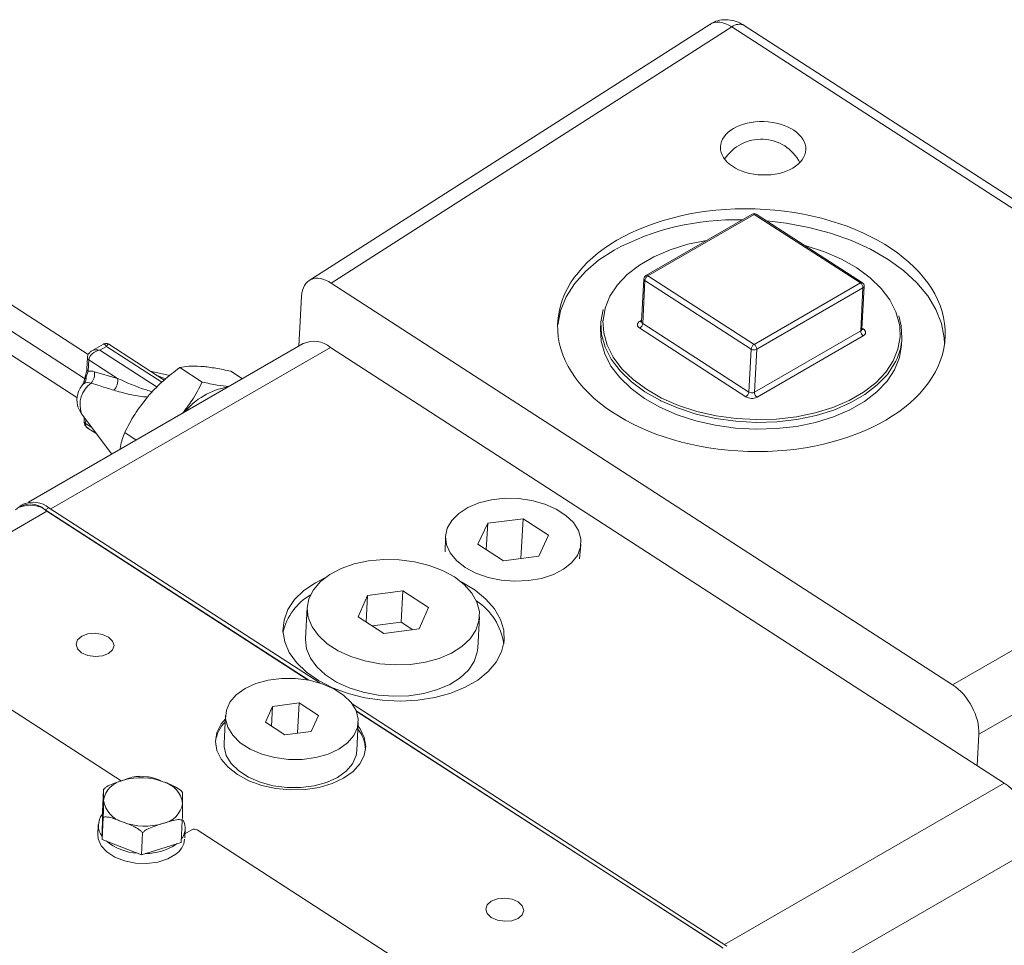
# Model space of a CAD drawing. Units: millimetres. Extents: x 11 to 1180, y 5 to 832.
# Drawn here: x 866 to 897, y 712 to 741 of the extents above; entities that cross this region are included whole.
import ezdxf

# ---------------------------------------------------------------- set-up
doc = ezdxf.new("R2010")
doc.units = ezdxf.units.MM

msp = doc.modelspace()

# ---------------------------------------------------------------- linework, layer by layer
at = {"color": 7, "linetype": 'Continuous', "lineweight": 15}
for p, q in [((887.61947518, 740.64480425), (874.96476944, 732.55625729)), ((888.31862076, 740.56389574), (875.65838289, 732.47181279)), ((908.63186057, 727.43383663), (888.31862076, 740.56389574)), ((909.02121658, 727.47889937), (888.70797678, 740.60895849)), ((888.95660873, 734.65033552), (885.59785152, 732.71136626)), ((889.02438265, 734.64091731), (885.66562544, 732.70194804)), ((892.37714403, 732.47376153), (889.02438265, 734.64091731)), ((892.43972115, 732.47990243), (889.08695978, 734.6470582)), ((867.98225203, 730.20945952), (864.04043341, 732.75736974)), ((885.66562544, 732.70194804), (889.01838681, 730.53479227)), ((863.16416612, 732.49205522), (867.86718231, 729.45212259)), ((895.29309126, 719.7803424), (875.65838289, 732.47181279)), ((885.53552435, 732.60977698), (885.46299088, 731.25174431)), ((885.57195809, 732.55208464), (885.49942462, 731.19405197)), ((888.92471947, 730.38492886), (885.57195809, 732.55208464)), ((889.01838681, 730.53479227), (892.37714403, 732.47376153)), ((892.42415363, 731.01022413), (892.49668711, 732.3682568)), ((874.72360769, 732.05388126), (874.63945822, 730.4783642)), ((892.46009559, 732.31789322), (889.10133838, 730.37892396)), ((892.38756211, 730.95986055), (892.46009559, 732.31789322)), ((863.06834097, 731.80177722), (867.62515373, 728.85634747)), ((884.17993225, 731.2367338), (884.16846626, 731.02205789)), ((885.46264677, 731.2527667), (885.46041429, 731.24213982)), ((885.49942462, 731.19405197), (888.85218599, 729.02689619)), ((888.75851864, 728.87703279), (885.40575727, 731.04418857)), ((889.0288049, 729.02089129), (892.38756211, 730.95986055)), ((892.47051367, 730.80399224), (889.11175646, 728.86502298)), ((874.77452308, 730.55633548), (866.09253038, 725.54432778)), ((868.46518096, 730.54293846), (868.09518933, 730.32934685)), ((870.38202255, 729.40686924), (868.63087878, 730.53877245)), ((893.67990926, 730.51404506), (893.69137526, 730.72872097)), ((868.55335879, 730.47054255), (868.35130303, 730.35389824)), ((896.9252866, 716.67528498), (875.63525189, 730.43672417)), ((888.85218599, 729.02689619), (888.92471947, 730.38492886)), ((889.10133838, 730.37892396), (889.0288049, 729.02089129)), ((867.9550643, 730.1189431), (867.93596952, 729.76143466)), ((868.00133515, 730.04567383), (867.98224037, 729.68816539)), ((868.90798935, 729.45963125), (868.00133515, 730.04567383)), ((867.98224037, 729.68816539), (867.91020538, 729.51111841)), ((868.176356, 729.67058465), (868.90798935, 729.45963125)), ((870.56188125, 729.55171576), (869.94084748, 729.6920357)), ((870.87017805, 729.79999799), (871.57840877, 729.34221227)), ((872.48893337, 729.68648522), (872.85634751, 729.4489963)), ((867.8485466, 729.36548361), (867.84616387, 729.35440609)), ((867.76784902, 728.34313139), (868.72911348, 727.06639481)), ((867.85409848, 728.2285762), (867.84779499, 728.11055709)), ((867.9768446, 727.88044987), (868.24832513, 727.70497046)), ((869.13209913, 727.74862606), (869.49951327, 727.51113714)), ((895.29309126, 719.7803424), (908.63186057, 727.43383663)), ((909.46109193, 725.87568765), (896.12232262, 718.22219342)), ((865.9234374, 725.48325852), (865.81118419, 725.41845612)), ((866.73672446, 725.37023996), (866.62447126, 725.30543756)), ((866.62447126, 725.30543756), (874.94813229, 719.9251948)), ((874.93464503, 719.92777768), (866.67532824, 725.26642965)), ((866.73672446, 725.37023996), (875.29740244, 719.83679433)), ((880.60163296, 724.8836758), (880.29493968, 724.21929177)), ((880.55709714, 724.0498386), (880.60163296, 724.8836758)), ((881.72095934, 725.02279056), (880.60163296, 724.8836758)), ((881.65395006, 723.76818643), (881.72095934, 725.02279056)), ((882.52547246, 724.50276988), (881.72095934, 725.02279056)), ((879.26907049, 724.44379523), (879.26263876, 723.98116138)), ((882.21877918, 723.83838585), (882.52547246, 724.50276988)), ((880.29493968, 724.21929177), (881.0994528, 723.69927109)), ((883.50509274, 723.75456894), (883.54797622, 724.21525588)), ((881.0994528, 723.69927109), (882.21877918, 723.83838585)), ((877.9209021, 722.744319), (876.80627581, 722.59952715)), ((877.86811209, 721.75594005), (877.9209021, 722.744319)), ((878.73594113, 722.21749459), (877.9209021, 722.744319)), ((876.80627581, 722.59952715), (876.50668854, 721.92791089)), ((876.76160373, 721.76313897), (876.80627581, 722.59952715)), ((874.90019335, 722.21803974), (874.84740334, 721.2296608)), ((878.43635386, 721.54587833), (878.73594113, 722.21749459)), ((876.50668854, 721.92791089), (877.32172757, 721.40108648)), ((880.28964631, 720.93898679), (880.34243632, 721.92736573)), ((877.86811209, 721.75594005), (876.95603876, 721.63746018)), ((877.32172757, 721.40108648), (878.43635386, 721.54587833)), ((878.2338009, 721.51956635), (877.86811209, 721.75594005)), ((869.02573813, 716.74151869), (863.57871566, 720.26236163)), ((873.80533781, 719.09626558), (873.58064736, 718.59255338)), ((873.77183375, 718.46897444), (873.80533781, 719.09626558)), ((874.64130753, 719.20485946), (873.80533781, 719.09626558)), ((874.59026401, 718.24917978), (874.64130753, 719.20485946)), ((875.2525868, 718.80974116), (874.64130753, 719.20485946)), ((876.32248598, 719.17420148), (888.15910502, 711.52325514)), ((872.31960602, 718.8131501), (872.27209501, 717.92360905)), ((875.02789635, 718.30602896), (875.2525868, 718.80974116)), ((876.44724973, 718.95619622), (888.04685182, 711.45845275)), ((887.96536296, 711.50499046), (876.45070974, 718.94782473)), ((873.58064736, 718.59255338), (874.19192663, 718.19743507)), ((876.46611712, 717.69960339), (876.51362813, 718.58914444)), ((874.19192663, 718.19743507), (875.02789635, 718.30602896)), ((896.06925445, 717.22860651), (896.12232262, 718.22219342)), ((869.85463772, 716.87319636), (869.59550522, 716.887441)), ((868.46323548, 716.46740852), (868.42628247, 715.77554325)), ((868.42628247, 715.77554325), (868.41713199, 714.89355076)), ((868.454085, 715.58541603), (868.41713199, 714.89355076)), ((868.29752392, 715.36125604), (868.28063112, 715.04497478)), ((870.95180429, 715.49216372), (870.91485129, 714.80029845)), ((869.69836941, 715.09779363), (869.6614164, 714.40592836)), ((871.02889229, 714.93903152), (871.04360983, 715.21458567)), ((871.03609384, 715.07386494), (871.25027838, 715.19604616)), ((880.25583607, 709.48261508), (871.42241266, 715.19235772)), ((868.41713199, 714.89355076), (869.6614164, 714.40592836)), ((869.6614164, 714.40592836), (870.91485129, 714.80029845)), ((870.76105652, 714.7402458), (870.78557539, 714.75962419))]:
    msp.add_line(p, q, dxfattribs=at)
at = {"color": 8, "linetype": 'Continuous', "lineweight": 15}
for p, q in [((885.40607284, 731.26030042), (885.46527321, 731.29447606)), ((892.42622135, 731.0489377), (892.47082924, 731.02010409)), ((875.63525189, 730.43672417), (866.79435968, 725.33298574)), ((868.35130303, 730.35389824), (870.15770629, 729.18627644)), ((870.30800228, 729.3363772), (868.55335879, 730.47054255)), ((867.90095847, 728.16633747), (867.89406584, 728.03728781)), ((867.89406584, 728.03728781), (868.09676943, 727.9062644)), ((866.67532824, 725.26642965), (860.95019711, 721.9613818)), ((896.9252866, 716.67528498), (888.0843944, 711.57154655)), ((897.97877143, 714.69575745), (889.1517017, 709.59999856))]:
    msp.add_line(p, q, dxfattribs=at)
at = {"color": 7, "linetype": 'Continuous', "lineweight": 15, "flags": 128}
for points in [[(895.04049776, 730.56574969), (895.03024662, 730.73700654), (894.94182821, 731.18884636), (894.76562058, 731.6338294), (894.5041932, 732.06546681), (894.16135829, 732.47746434), (893.74211516, 732.86381414), (893.2525773, 733.21888237), (892.69988328, 733.53749132), (892.09209264, 733.81499497), (891.43806832, 734.04734667), (890.74734746, 734.23115823), (890.03000235, 734.36374926), (889.41669633, 734.4339233)], [(887.51390316, 733.81747932), (886.92531125, 733.69516383), (886.3663781, 733.52198142), (885.85535486, 733.30241808), (885.40176093, 733.04056388), (885.01404591, 732.74129666), (884.69943219, 732.4101912), (884.46378043, 732.05341538), (884.31148038, 731.67761524), (884.2453691, 731.28979124), (884.24472809, 731.2779218)], [(893.62068878, 731.09249167), (893.6099084, 731.16712485), (893.50157603, 731.5572339), (893.30823834, 731.93756155), (893.03349683, 732.30102303), (892.68246944, 732.64084774), (892.26169513, 732.95070539), (891.77901213, 733.22482391), (891.24341191, 733.458097), (890.66487169, 733.64617922), (890.61408532, 733.65995576)], [(884.5982507, 733.51312287), (884.10772455, 733.19137608), (883.68739478, 732.83357111), (883.34339076, 732.44492558), (883.08072884, 732.03110681), (882.90323921, 731.5981492), (882.81351009, 731.15236627), (882.81164267, 731.13298965)], [(884.17993225, 731.2367338), (884.18032369, 731.24379842), (884.24731411, 731.63677966), (884.24740783, 731.63710721)], [(893.58941635, 731.4337942), (893.66939144, 731.11950083), (893.69137526, 730.72872097)], [(884.16846626, 731.02205789), (884.19045008, 730.63127802), (884.30022304, 730.23598136), (884.49613171, 729.85059616), (884.77452669, 729.48230141), (885.130222, 729.13795775), (885.55659172, 728.82397966), (886.04569338, 728.54621594), (886.58841594, 728.30984082), (887.17464951, 728.11925751), (887.79347367, 727.97801622), (888.4333609, 727.88874801), (889.0823913, 727.85311578), (889.72847466, 727.87178328), (890.35957569, 727.94440277), (890.96393815, 728.0696215), (891.53030392, 728.24510688), (892.04812268, 728.46758994), (892.50774845, 728.73292624), (892.90061925, 729.03617308), (893.21941667, 729.37168154), (893.45820209, 729.73320172), (893.61252741, 730.1139992), (893.67951783, 730.50698043), (893.67990926, 730.51404506)], [(893.499233, 730.00585961), (893.46966808, 729.94787763), (893.23088266, 729.58635744), (892.91208524, 729.25084899), (892.51921444, 728.94760215), (892.05958867, 728.68226584), (891.54176991, 728.45978279), (890.97540414, 728.28429741), (890.37104168, 728.15907868), (889.73994065, 728.08645918), (889.09385729, 728.06779168), (888.44482689, 728.10342392), (887.80493966, 728.19269213), (887.1861155, 728.33393342), (886.59988193, 728.52451673), (886.06842199, 728.75529601)], [(879.89478785, 723.48619851), (879.62130166, 723.70093335), (879.42105343, 723.94269265), (879.30224135, 724.20157877), (879.26972958, 724.46699288), (879.32484918, 724.72806889), (879.46534353, 724.97411831), (879.68546078, 725.19506787), (879.97618931, 725.38187184), (880.32562665, 725.52688247), (880.7194668, 725.62416299), (881.1415859, 725.66973074), (881.57470234, 725.66172015), (882.00108428, 725.6004592), (882.4032756, 725.48845589), (882.76481054, 725.33029568), (883.07088781, 725.13245365), (883.30897657, 724.90302947), (883.46932945, 724.65141581), (883.54538157, 724.38791375), (883.53401936, 724.12331111), (883.43570799, 723.86844073), (883.25447232, 723.63373705), (882.99773218, 723.42880887), (882.67599854, 723.26204596), (882.3024432, 723.14027562), (881.89235957, 723.06848314), (881.46253652, 723.04960772), (881.03057105, 723.08442211), (880.61414789, 723.17150102), (880.23031544, 723.30727941), (879.89478785, 723.48619851)], [(879.54818081, 723.18505879), (879.17377426, 723.38917596), (878.74947039, 723.5509806), (878.28890667, 723.66527217), (877.806886, 723.72837725), (877.31890092, 723.73826759), (876.84063567, 723.6946253), (876.38746209, 723.59885309), (875.97394555, 723.45402915), (875.61337682, 723.26480824), (875.31734487, 723.03727208), (875.09536441, 722.77873387), (874.95457007, 722.49750324), (874.89948711, 722.20261917), (874.93188592, 721.90355947), (875.0507252, 721.60993619), (875.25218534, 721.3311866), (875.52979125, 721.07626994), (875.87462045, 720.85337946), (876.27558985, 720.66967903), (876.71981195, 720.53107294), (877.1930091, 720.4420161), (877.67997235, 720.40537087), (878.1650503, 720.42231506), (878.63265214, 720.49230406), (879.06774877, 720.61308838), (879.45635582, 720.7807859), (879.78598314, 720.9900067), (880.04603625, 721.23402623), (880.22815681, 721.50500152), (880.32649133, 721.7942232), (880.33787925, 722.09239543), (880.26195455, 722.38993473), (880.10115752, 722.67727793), (879.86065631, 722.94518958), (879.54818081, 723.18505879)], [(875.45792177, 723.15637814), (875.15810025, 723.00320186), (874.79309434, 722.75334117), (874.5015254, 722.46859413), (874.2909449, 722.15633553), (874.16680678, 721.82465271), (874.13232615, 721.48213607), (874.18839603, 721.13765661), (874.33356425, 720.80013618), (874.56407102, 720.47831638), (874.87394635, 720.18053216), (875.25516462, 719.91449599), (875.69785248, 719.68709806), (876.19054454, 719.50422786), (876.72048035, 719.37062163), (877.27393484, 719.2897397), (877.83657383, 719.26367687), (878.39382527, 719.29310815), (878.93125664, 719.3772713), (879.43494874, 719.51398652), (879.89185623, 719.69971297), (880.29014542, 719.92964043), (880.61950085, 720.1978139), (880.87139237, 720.49728782), (881.03929614, 720.82030598), (881.11886353, 721.15850238), (881.10803379, 721.50311791), (881.0070874, 721.8452272), (880.81863882, 722.17596982), (880.54756878, 722.48677969), (880.20089783, 722.769607), (879.78760458, 723.01712668), (879.76253006, 723.02989465)], [(867.77347672, 721.31187179), (867.64335541, 721.19730636), (867.59751896, 721.05850713), (867.64294553, 720.91660503), (867.77271935, 720.79320337), (867.96708352, 720.70708892), (868.19644788, 720.67137184), (868.42589376, 720.69148972), (868.62049012, 720.76437981), (868.75061142, 720.87894524), (868.79644788, 721.01774447), (868.7510213, 721.15964657), (868.62124749, 721.28304823), (868.42688331, 721.36916268), (868.19751896, 721.40487976), (867.96807308, 721.38476188), (867.77347672, 721.31187179)], [(874.84740334, 721.2296608), (874.84669709, 721.21424022), (874.87909591, 720.91518053), (874.99793519, 720.62155724), (875.19939533, 720.34280765), (875.47700124, 720.087891), (875.82183044, 719.86500052), (876.22279984, 719.68130009), (876.66702194, 719.542694), (877.14021909, 719.45363716), (877.62718234, 719.41699192), (878.11226029, 719.43393611), (878.57986213, 719.50392512), (879.01495876, 719.62470943), (879.40356581, 719.79240696), (879.73319313, 720.00162775), (879.99324624, 720.24564729), (880.1753668, 720.51662258), (880.27370132, 720.80584425), (880.28964631, 720.93898679)], [(872.93434363, 719.65925824), (872.65800175, 719.46009339), (872.4585198, 719.22775895), (872.3446161, 718.97240905), (872.32126878, 718.70520371), (872.38949824, 718.43782108), (872.54632252, 718.18194707), (872.78488764, 717.94876461), (873.09476717, 717.74846487), (873.46241789, 717.58980193), (873.87177169, 717.47971011), (874.30493784, 717.42300095), (874.74298492, 717.42215293), (875.16676815, 717.47720309), (875.55776619, 717.58574549), (875.89889053, 717.74303629), (876.17523241, 717.94220115), (876.37471435, 718.17453559), (876.48861806, 718.42988549), (876.51196538, 718.69709083), (876.44373592, 718.96447345), (876.28691164, 719.22034746), (876.04834651, 719.45352993), (875.73846698, 719.65382967), (875.37081627, 719.81249261), (874.96146247, 719.92258443), (874.52829631, 719.97929358), (874.09024924, 719.98014161), (873.666466, 719.92509145), (873.27546797, 719.81654905), (872.93434363, 719.65925824)], [(872.31350916, 718.6989996), (872.1829409, 718.54053384), (872.04751271, 718.2727894), (872.00150492, 717.99112023), (872.04668558, 717.70635072), (872.18131843, 717.42942441), (872.4002296, 717.17098341), (872.69500646, 716.94095948), (873.0543209, 716.7481923), (873.46436466, 716.6000898), (873.90938, 716.50234348), (874.37226522, 716.45870968), (874.8352319, 716.47086522), (875.2804885, 716.53834297), (875.69092406, 716.6585498), (876.05076575, 716.82686622), (876.34618508, 717.03682394), (876.56582924, 717.28035439), (876.70125743, 717.54809883), (876.74726522, 717.829768), (876.70208455, 718.1145375), (876.5674517, 718.39146382), (876.50753128, 718.47499394)], [(872.27209501, 717.92360905), (872.27375777, 717.81566266), (872.34198723, 717.54828003), (872.49881151, 717.29240602), (872.73737663, 717.05922356), (873.04725616, 716.85892382), (873.41490688, 716.70026088), (873.82426068, 716.59016906), (874.25742683, 716.5334599), (874.69547391, 716.53261188), (875.11925714, 716.58766204), (875.51025518, 716.69620444), (875.85137952, 716.85349524), (876.12772139, 717.0526601), (876.32720334, 717.28499454), (876.44110705, 717.54034444), (876.46611712, 717.69960339)], [(868.28063112, 715.04497478), (868.29178312, 714.90688853), (868.38485203, 714.69187308), (868.56438906, 714.49592325), (868.81815906, 714.33239271), (869.12886803, 714.21242578), (869.47534167, 714.14419802), (869.83396836, 714.13235904), (870.1803083, 714.17771564), (870.49075898, 714.27717684), (870.74416371, 714.42396454)], [(880.71690023, 712.94550988), (880.58677892, 712.83094445), (880.54094247, 712.69214522), (880.58636904, 712.55024312), (880.71614286, 712.42684145), (880.91050703, 712.34072701), (881.13987138, 712.30500993), (881.36931727, 712.32512781), (881.56391362, 712.39801789), (881.69403493, 712.51258333), (881.73987138, 712.65138255), (881.69444481, 712.79328465), (881.56467099, 712.91668632), (881.37030682, 713.00280077), (881.14094247, 713.03851785), (880.91149658, 713.01839997), (880.71690023, 712.94550988)]]:
    msp.add_lwpolyline(points, dxfattribs=at)
at = {"color": 8, "linetype": 'Continuous', "lineweight": 15, "flags": 128}
for points in [[(885.56805771, 729.03865557), (885.14168799, 729.35263366), (884.78599268, 729.69697732), (884.5075977, 730.06527206), (884.31168903, 730.45065727), (884.20191607, 730.84595393), (884.17993225, 731.2367338)], [(884.24472809, 731.2779218), (884.26667812, 730.8971678), (884.37501048, 730.50705876), (884.56834818, 730.12673111), (884.84308968, 729.76326962), (885.19411707, 729.42344491), (885.61489138, 729.11358727)], [(885.61489138, 729.11358727), (886.09757439, 728.83946874), (886.6331746, 728.60619566), (887.21171482, 728.41811344), (887.82241793, 728.27872571), (888.45390768, 728.190629), (889.09442063, 728.15546438), (889.73202521, 728.1738869), (890.35484407, 728.24555338), (890.95127526, 728.36912882), (891.51020841, 728.54231124), (892.02123165, 728.76187458), (892.47482558, 729.02372878), (892.8625406, 729.322996), (893.17715432, 729.65410145), (893.41280608, 730.01087728), (893.56510613, 730.38667742), (893.63121741, 730.77450142), (893.62068878, 731.09249167)], [(886.06842199, 728.75529601), (886.05715937, 728.76089185), (885.56805771, 729.03865557)]]:
    msp.add_lwpolyline(points, dxfattribs=at)
at = {"color": 8, "linetype": 'Continuous', "lineweight": 15}
for centre, radius, start, end in [((888.54743985, 740.29143766), 0.35579711, 63.179069218, 130.024623545), ((888.98313877, 734.59268563), 0.06346143, 49.465577635, 114.711523334), ((889.06041204, 734.59567766), 0.05783375, 62.675124084, 128.534226368), ((885.62438156, 732.65371636), 0.06346143, 49.465577636, 114.711523334), ((885.60100751, 732.61078031), 0.06549084, 180.877813687, 243.668463088), ((892.41317341, 732.42852188), 0.05783375, 62.675124085, 128.534226367), ((892.43252665, 732.37639789), 0.06467489, 295.231046904, 352.768593673), ((885.45031343, 731.31817758), 0.07284914, 232.606148332, 279.472954959), ((885.53010683, 731.25377878), 0.06714678, 181.736257979, 242.810018796), ((892.35999317, 731.01836522), 0.06467489, 295.231046904, 352.768593672), ((892.43457958, 731.06758839), 0.05973941, 243.851127421, 307.358223031), ((891.84939212, 730.83136747), 1.84484096, 333.418631122, 356.810429491), ((868.04030244, 730.12152778), 0.08527762, 181.739283881, 242.809769907), ((867.93861489, 729.54656088), 0.04542322, 173.511766159, 231.285501742), ((868.02120677, 729.76401843), 0.0852764, 181.736257979, 242.810018796), ((868.57186555, 728.62147144), 0.8508324, 125.923362282, 199.095186931)]:
    msp.add_arc(centre, radius, start, end, dxfattribs=at)
at = {"color": 7, "linetype": 'Continuous', "lineweight": 15}
for centre, radius, start, end in [((889.24649279, 735.64218207), 1.375, 27.54346939, 147.311499549), ((889.01910365, 734.54207941), 0.125, 57.122206421, 119.997311734), ((888.41904534, 726.37401579), 8.0972416, 88.428366909, 118.1553435), ((885.66034644, 732.60311015), 0.125, 119.997311734, 176.942697273), ((885.77369644, 732.53019811), 0.2029221, 122.179521309, 173.80821508), ((892.2686641, 732.31602244), 0.19144063, 0.559908994, 55.48301729), ((892.37186502, 732.37492364), 0.125, 356.942697273, 57.12220642), ((885.45306494, 731.15217564), 0.11789497, 113.490245457, 246.342425988), ((885.29768628, 731.2159385), 0.2029221, 302.179521309, 353.80821508), ((892.5789936, 730.96173133), 0.19144063, 180.559908994, 235.48301729), ((892.42352157, 730.91211701), 0.11789497, 293.490245457, 66.342425988), ((875.11145455, 729.82418185), 0.80596015, 49.465577636, 114.711523334), ((889.12645781, 730.36304233), 0.2029221, 122.179521309, 173.80821508), ((888.90990689, 730.37705318), 0.19144063, 0.559908994, 55.48301729), ((889.01846861, 730.54192094), 0.18285354, 239.156105905, 296.949368651), ((868.03640088, 729.20572951), 0.48546652, 73.244394534, 96.405471757), ((867.75592885, 729.59664919), 0.42687871, 317.903489437, 9.973936157), ((868.35000395, 728.78144016), 0.72871047, 139.16661869, 216.97636228), ((867.62601928, 729.47011502), 0.28712892, 323.015807601, 8.210180186), ((867.98038264, 729.03261323), 0.29279245, 71.625223719, 115.273419244), ((868.48922768, 729.38725312), 0.4249705, 314.675736203, 9.806036234), ((872.79402308, 726.89530986), 2.32527603, 99.669410198, 140.325213269), ((888.65044765, 729.04878273), 0.2029221, 302.179521309, 353.80821508), ((888.94593514, 729.18388827), 0.18285354, 239.156105905, 296.949368652), ((889.22023638, 729.02276206), 0.19144063, 180.559908993, 235.48301729), ((888.94601694, 729.19101695), 0.36570707, 239.156105905, 296.949368651), ((867.9309586, 728.11183131), 0.08317337, 180.877813685, 243.66846309), ((866.23815407, 724.7652391), 0.78396331, 50.508675191, 113.668425778), ((866.1501668, 724.79170528), 0.69920353, 47.2851883, 132.548633128), ((866.14767458, 724.62613708), 0.8296945, 50.508675191, 113.668425778), ((875.97234681, 720.99651814), 1.89204166, 120.712409089, 166.309718838), ((879.20748526, 720.81886872), 1.91650368, 7.585952267, 57.234117179), ((873.04749099, 717.84691972), 1.05540516, 134.463291855, 172.338791801), ((875.66252856, 717.69681529), 1.080111, 1.995670179, 38.973035166), ((869.65091575, 714.89878932), 1.94568107, 69.129077713, 106.594634404), ((869.22641959, 716.00232999), 0.77232484, 99.77972231, 170.842085501), ((870.14215535, 715.91382887), 0.82797909, 8.205257995, 75.883726064), ((895.54759157, 714.67199858), 2.43129595, 0.559908994, 55.48301729), ((869.28344242, 716.24341915), 0.82797909, 188.205257995, 255.883726064), ((870.19917818, 716.15491803), 0.77232484, 279.77972231, 350.842085501), ((868.87395916, 715.329855), 0.57191604, 141.666755194, 217.144425618), ((869.77468202, 717.2584587), 1.94568107, 249.129077713, 286.594634404), ((870.48891068, 715.24354403), 0.55329898, 321.180587703, 28.051274714), ((869.64688174, 716.20019458), 1.74768296, 230.933946034, 266.266638944), ((869.79633211, 716.17810502), 1.73151157, 269.81337803, 303.859436987), ((870.39380349, 714.95399122), 0.63535862, 303.465650864, 354.971787262)]:
    msp.add_arc(centre, radius, start, end, dxfattribs=at)
at = {"color": 8, "linetype": 'Continuous', "lineweight": 15}
for centre, major_axis, ratio, start_param, end_param in [((888.27995871, 739.58344227), (-0.65412953, 1.06534289), 0.5760955602, 5.4228249819, 6.2935961766), ((868.53995013, 730.2194943), (-0.06666003, 0.32655587), 0.2780966227, 5.5306764451, 6.3757539893), ((868.53995013, 730.2194943), (0.08564666, 0.32164179), 0.2303687823, 6.2086187666, 7.0220872814), ((868.33789436, 730.10284999), (0.32232424, -0.14027859), 0.6920371665, 1.8234933669, 2.6727343985), ((868.23062506, 728.09446397), (0.32479874, 0.13056054), 0.6832524776, 2.8337329661, 3.5910607782)]:
    msp.add_ellipse(centre, major_axis=major_axis, ratio=ratio, start_param=start_param, end_param=end_param, dxfattribs=at)
at = {"color": 7, "linetype": 'Continuous', "lineweight": 15}
for centre, major_axis in [((889.30458171, 736.7297716), (1.34923917, -0.04054709)), ((888.93567434, 730.98311275), (6.12324899, -0.18401476))]:
    msp.add_ellipse(centre, major_axis=major_axis, ratio=0.625653562, dxfattribs=at)
for centre, major_axis, ratio, start_param, end_param in [((875.60617958, 731.48270411), (-0.62529961, 1.08334463), 0.5769888491, 5.4385318834, 7.0086429775), ((868.33789436, 730.10284999), (0.32479874, 0.13056054), 0.6832524776, 1.2629366393, 2.8337329661), ((895.23967836, 718.79201557), (-0.62502734, 1.08251949), 0.5777745008, 3.8675723541, 5.4376834483), ((871.33374765, 715.13615234), (0.12508373, -0.00065523), 0.6401251627, 0.7862953802, 2.3047318294)]:
    msp.add_ellipse(centre, major_axis=major_axis, ratio=ratio, start_param=start_param, end_param=end_param, dxfattribs=at)
for points, knots in [([(888.70797678, 740.60895849), (888.6440459, 740.64575765), (888.50358645, 740.72660732), (888.26250097, 740.79132648), (888.00349137, 740.79276643), (887.7800269, 740.742172), (887.66564133, 740.66389469), (887.62178416, 740.63388197)], [0, 0, 0, 0, 0.19151535888, 0.42076913762, 0.64277544239, 0.86303463512, 1, 1, 1, 1]), ([(892.42550222, 730.99906475), (892.42569187, 730.99881999), (892.4273823, 730.99663837), (892.42335862, 731.00567476), (892.42432575, 731.00866923), (892.42449774, 731.00920175)], [0, 0, 0, 0, 0.094116778, 0.8389012637, 1, 1, 1, 1]), ([(868.63255995, 730.53464095), (868.6237375, 730.5410478), (868.59935009, 730.55875787), (868.54849368, 730.56693576), (868.49787363, 730.56104494), (868.47171409, 730.54517552), (868.46268178, 730.53969616)], [0, 0, 0, 0, 0.1793607758, 0.4957967547, 0.825909914, 1, 1, 1, 1]), ([(868.09574945, 730.32839915), (868.06829215, 730.30993797), (868.01546275, 730.2744176), (867.96698102, 730.19756297), (867.9587374, 730.14317621), (867.9550643, 730.1189431)], [0, 0, 0, 0, 0.3749983227, 0.7215180499, 1, 1, 1, 1]), ([(867.89397387, 729.55261972), (867.88593777, 729.52514127), (867.86863508, 729.46597684), (867.85747057, 729.40944824), (867.85149133, 729.3791739)], [0, 0, 0, 0, 0.4644419864, 1, 1, 1, 1]), ([(867.93579206, 729.76120546), (867.93581441, 729.76060096), (867.9370477, 729.72723551), (867.92293138, 729.65183351), (867.90039621, 729.57875536), (867.8921707, 729.55208125)], [0, 0, 0, 0, 0.0115809005, 0.6392190796, 1, 1, 1, 1]), ([(869.84912612, 728.86748059), (869.87142104, 728.89346169), (870.02995819, 729.07821098), (870.35789524, 729.40510745), (870.69839076, 729.66757666), (870.87017805, 729.79999799)], [0, 0, 0, 0, 0.074999901, 0.5333176408, 1, 1, 1, 1]), ([(870.87017805, 729.79999799), (870.96023256, 729.81777826), (871.14199272, 729.8536648), (871.40182689, 729.84426107), (871.53292415, 729.83951649)], [0, 0, 0, 0, 0.4954579635, 1, 1, 1, 1]), ([(871.53292415, 729.83951649), (871.55237155, 729.83803723), (871.69875427, 729.82690261), (872.00444683, 729.78663046), (872.32646498, 729.72006806), (872.48893337, 729.68648522)], [0, 0, 0, 0, 0.0705535994, 0.5310647497, 1, 1, 1, 1]), ([(867.84461687, 729.35758152), (867.84452989, 729.35511997), (867.84317197, 729.31669172), (867.81922751, 729.28605508), (867.79681683, 729.2573809)], [0, 0, 0, 0, 0.06405582206, 1, 1, 1, 1]), ([(868.78802174, 729.08505775), (868.64518882, 729.12961971), (868.40566495, 729.20434795), (868.16844207, 729.27995613), (868.07267997, 729.31047762)], [0, 0, 0, 0, 0.5963201869, 1, 1, 1, 1]), ([(871.57840877, 729.34221227), (871.47985115, 729.14749545), (871.30593932, 728.80390398), (871.06320828, 728.48939678), (870.95803541, 728.35312405)], [0, 0, 0, 0, 0.5667102849, 1, 1, 1, 1]), ([(872.4246369, 729.19977507), (872.30558572, 729.21349954), (872.04748778, 729.24325362), (871.74264088, 729.30756525), (871.57840877, 729.34221227)], [0, 0, 0, 0, 0.46126360372, 1, 1, 1, 1]), ([(869.13209913, 727.74862606), (869.23119357, 727.94161318), (869.43118461, 728.33109714), (869.70897787, 728.68761522), (869.84912612, 728.86748059)], [0, 0, 0, 0, 0.4954944243, 1, 1, 1, 1]), ([(867.84779499, 728.11055709), (867.84950071, 728.08096225), (867.85282747, 728.02324177), (867.89776777, 727.94746821), (867.94415805, 727.89799717), (867.9794981, 727.88104328), (867.98798676, 727.87697097)], [0, 0, 0, 0, 0.3050415491, 0.5949399151, 0.9027047706, 1, 1, 1, 1]), ([(868.9830333, 727.2129796), (868.98744042, 727.24218613), (869.01695534, 727.43778523), (869.0791723, 727.60574541), (869.13209913, 727.74862606)], [0, 0, 0, 0, 0.1493182906, 1, 1, 1, 1]), ([(869.59528386, 716.88340072), (869.57442562, 716.88342134), (869.41737917, 716.88357657), (869.24484812, 716.81923096), (869.09523192, 716.76343145)], [0, 0, 0, 0, 0.1328157852, 1, 1, 1, 1]), ([(870.34409157, 716.7168053), (870.22122233, 716.77068183), (870.05617653, 716.84305221), (869.89556563, 716.8653798), (869.85452238, 716.87108549)], [0, 0, 0, 0, 0.7444554319, 1, 1, 1, 1]), ([(869.09523192, 716.76343145), (869.05846896, 716.75186378), (868.94474262, 716.71607915), (868.76594582, 716.65871757), (868.59509104, 716.58107512), (868.49889037, 716.50870951), (868.47070975, 716.47606638), (868.46323548, 716.46740852)], [0, 0, 0, 0, 0.1697668257, 0.5251742351, 0.8258691922, 0.9538157103, 1, 1, 1, 1]), ([(870.96095477, 716.37415621), (870.95543995, 716.38178604), (870.93168508, 716.41465127), (870.84121972, 716.49595629), (870.63580411, 716.6058761), (870.456298, 716.67413669), (870.34409157, 716.7168053)], [0, 0, 0, 0, 0.0382353082, 0.1646972905, 0.4778655095, 1, 1, 1, 1]), ([(868.46323548, 716.46740852), (868.46390446, 716.46851271), (868.46571042, 716.47149353), (868.46674902, 716.36864981), (868.46515981, 716.2309834), (868.46393924, 716.12525017)], [0, 0, 0, 0, 0.1200929458, 0.3241966455, 1, 1, 1, 1]), ([(870.96165853, 716.03199785), (870.96192687, 716.05786556), (870.96275695, 716.13788738), (870.96400168, 716.26253193), (870.96394192, 716.3575482), (870.96234062, 716.38081421), (870.96124528, 716.37555191), (870.96095477, 716.37415621)], [0, 0, 0, 0, 0.1697668257, 0.5251742351, 0.8258691922, 0.9538157103, 1, 1, 1, 1]), ([(868.46393924, 716.12525017), (868.46367081, 716.09938066), (868.46284042, 716.01935325), (868.46147548, 715.89245793), (868.45894008, 715.74885282), (868.45596757, 715.63995205), (868.45447964, 715.59684832), (868.454085, 715.58541603)], [0, 0, 0, 0, 0.1697668257, 0.5251742351, 0.8258691922, 0.9538157103, 1, 1, 1, 1]), ([(870.95180429, 715.49216372), (870.95276739, 715.52161673), (870.95536732, 715.60112654), (870.95955508, 715.80182254), (870.96074479, 715.93200929), (870.96165853, 716.03199785)], [0, 0, 0, 0, 0.1200929458, 0.3241966455, 1, 1, 1, 1]), ([(868.454085, 715.58541603), (868.46017201, 715.58849922), (868.48639157, 715.60177998), (868.58165455, 715.61029995), (868.79014836, 715.55801288), (868.96943621, 715.48566576), (869.08150621, 715.44044272)], [0, 0, 0, 0, 0.0382353082, 0.1646972905, 0.4778655095, 1, 1, 1, 1]), ([(869.08150621, 715.44044272), (869.20356104, 715.3944484), (869.38712565, 715.32527515), (869.59414034, 715.20827602), (869.67401515, 715.13230587), (869.69477374, 715.10288902), (869.69836941, 715.09779363)], [0, 0, 0, 0, 0.5674061974, 0.8533516885, 0.9745985136, 1, 1, 1, 1]), ([(869.69836941, 715.09779363), (869.71932927, 715.11941011), (869.77591143, 715.17776484), (869.99421083, 715.29455266), (870.18433952, 715.35069615), (870.33036585, 715.39381656)], [0, 0, 0, 0, 0.1200929458, 0.3241966455, 1, 1, 1, 1]), ([(870.33036585, 715.39381656), (870.36712872, 715.40538243), (870.48085476, 715.44116148), (870.65953134, 715.49627229), (870.82779096, 715.5253259), (870.91941782, 715.51205675), (870.94501517, 715.49633386), (870.95180429, 715.49216372)], [0, 0, 0, 0, 0.1697668257, 0.5251742351, 0.8258691922, 0.9538157103, 1, 1, 1, 1])]:
    msp.add_open_spline(points, degree=3, knots=knots, dxfattribs=at)
at = {"color": 8, "linetype": 'Continuous', "lineweight": 15}
for points, knots in [([(867.8553783, 729.2973798), (867.85370319, 729.29650377), (867.82714326, 729.28261373), (867.81333259, 729.26903078), (867.80039294, 729.25630448)], [0, 0, 0, 0, 0.0630688643, 1, 1, 1, 1]), ([(867.91020538, 729.51111841), (867.88410863, 729.46729061), (867.85469395, 729.41789057), (867.84817083, 729.36345765), (867.84743503, 729.3573177)], [0, 0, 0, 0, 0.88720165566, 1, 1, 1, 1]), ([(868.90798935, 729.45963125), (869.1974221, 729.32793106), (869.54160286, 729.17131895), (869.94344627, 729.05468471), (870.00736656, 729.03613197)], [0, 0, 0, 0, 0.84093236117, 1, 1, 1, 1]), ([(870.18038733, 729.53720209), (870.18950777, 729.53441714), (870.28114237, 729.50643629), (870.35642943, 729.47192827), (870.42422313, 729.44085485)], [0, 0, 0, 0, 0.0995304714, 1, 1, 1, 1]), ([(869.85060202, 728.8691877), (869.80826296, 728.87243418), (869.58360101, 728.88966082), (869.23105347, 728.96082474), (868.93632038, 729.04347249), (868.78802174, 729.08505775)], [0, 0, 0, 0, 0.1034410993, 0.5488851583, 1, 1, 1, 1])]:
    msp.add_open_spline(points, degree=3, knots=knots, dxfattribs=at)

doc.saveas('drawing.dxf')
